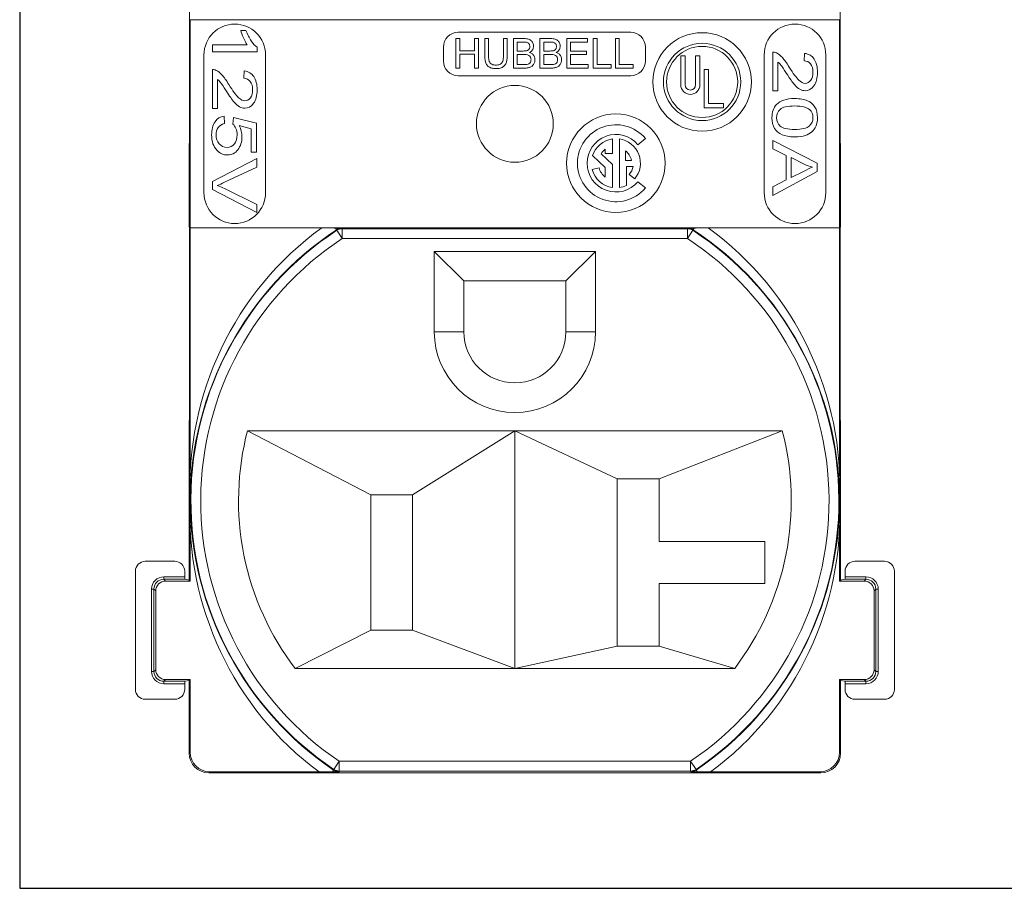
# Model space of a CAD drawing. Units: inches. Extents: x 0.4 to 22.2, y 0.4 to 14.2.
# Drawn here: x 12.8 to 14.8, y 6 to 7.8 of the extents above; entities that cross this region are included whole.
import ezdxf

# ---------------------------------------------------------------- set-up
doc = ezdxf.new("R2010")
doc.units = ezdxf.units.IN
doc.header["$LTSCALE"] = 1.333333
doc.header["$MEASUREMENT"] = 0
for name, color, linetype, lineweight in [('Symbol (ANSI)', 7, 'Continuous', 25), ('Visible (ANSI)', 7, 'Continuous', 18), ('Visible Narrow (ANSI)', 7, 'Continuous', 18)]:
    doc.layers.add(name, color=color, linetype=linetype, lineweight=lineweight)

# ---------------------------------------------------------------- blocks, each defined once
blk = doc.blocks.new('Table2')
at = {"layer": 'Symbol (ANSI)'}
for p, q in [((9.572, 10.2298), (9.572, 4.493)), ((9.572, 4.493), (12.5928, 4.493))]:
    blk.add_line(p, q, dxfattribs=at)

msp = doc.modelspace()

# ---------------------------------------------------------------- linework, layer by layer
at = {"layer": 'Visible (ANSI)'}
for p, q in [((13.10734, 7.87157), (13.10734, 7.52645)), ((14.42794, 7.87157), (14.42794, 7.52645)), ((13.10868, 7.75422), (13.10858, 7.75412)), ((13.10858, 7.75412), (13.10858, 7.3314)), ((13.10858, 7.75412), (14.4267, 7.75412)), ((14.4267, 7.75412), (14.4266, 7.75422)), ((14.4267, 7.3314), (14.4267, 7.75412)), ((13.21112, 7.73252), (13.22184, 7.73252)), ((13.64804, 7.6558), (13.64804, 7.7158)), ((13.64804, 7.7158), (13.65571, 7.7158)), ((14.00264, 7.72853), (13.65264, 7.72853)), ((13.65571, 7.7158), (13.65571, 7.69116)), ((13.68587, 7.69116), (13.68587, 7.7158)), ((13.68587, 7.7158), (13.69354, 7.7158)), ((13.69354, 7.7158), (13.69354, 7.6558)), ((13.70644, 7.7158), (13.71412, 7.7158)), ((13.7444, 7.68118), (13.7444, 7.7158)), ((13.7444, 7.7158), (13.75207, 7.7158)), ((13.76454, 7.6558), (13.76454, 7.7158)), ((13.81859, 7.6558), (13.81859, 7.7158)), ((13.87313, 7.6558), (13.87313, 7.7158)), ((13.87313, 7.7158), (13.91507, 7.7158)), ((13.91507, 7.7158), (13.91507, 7.70872)), ((13.92671, 7.6558), (13.92671, 7.7158)), ((13.92671, 7.7158), (13.93438, 7.7158)), ((13.93438, 7.7158), (13.93438, 7.66288)), ((13.97178, 7.6558), (13.97178, 7.7158)), ((13.97178, 7.7158), (13.97946, 7.7158)), ((13.97946, 7.7158), (13.97946, 7.66288)), ((13.15371, 7.6886), (13.15371, 7.70322)), ((13.15371, 7.70322), (13.2245, 7.70322)), ((13.24457, 7.69805), (13.24457, 7.6886)), ((13.62264, 7.69853), (13.62264, 7.67026)), ((13.77221, 7.70872), (13.77221, 7.69059)), ((13.82627, 7.70872), (13.82627, 7.69059)), ((13.91507, 7.70872), (13.8808, 7.70872)), ((13.8808, 7.70872), (13.8808, 7.69035)), ((14.03264, 7.67026), (14.03264, 7.69853)), ((13.13664, 7.68276), (13.13664, 7.40276)), ((13.24457, 7.6886), (13.15371, 7.6886)), ((13.26164, 7.40276), (13.26164, 7.68276)), ((13.65571, 7.69116), (13.68587, 7.69116)), ((13.68587, 7.68408), (13.65571, 7.68408)), ((13.65571, 7.68408), (13.65571, 7.6558)), ((13.68587, 7.6558), (13.68587, 7.68408)), ((13.77221, 7.68351), (13.77221, 7.66288)), ((13.82627, 7.68351), (13.82627, 7.66288)), ((13.8808, 7.69035), (13.9129, 7.69035)), ((13.9129, 7.68331), (13.8808, 7.68331)), ((13.8808, 7.68331), (13.8808, 7.66288)), ((13.9129, 7.69035), (13.9129, 7.68331)), ((14.11312, 7.68045), (14.10433, 7.68045)), ((14.10433, 7.68045), (14.10433, 7.62207)), ((14.11312, 7.62207), (14.11312, 7.68045)), ((14.14325, 7.68045), (14.13446, 7.68045)), ((14.13446, 7.68045), (14.13446, 7.62207)), ((14.14325, 7.62207), (14.14325, 7.68045)), ((14.27364, 7.68276), (14.27364, 7.40276)), ((14.2909, 7.60972), (14.2909, 7.68853)), ((14.35441, 7.67072), (14.35558, 7.68575)), ((14.39864, 7.40276), (14.39864, 7.68276)), ((13.65571, 7.6558), (13.64804, 7.6558)), ((13.69354, 7.6558), (13.68587, 7.6558)), ((13.78666, 7.6558), (13.76454, 7.6558)), ((13.84072, 7.6558), (13.81859, 7.6558)), ((13.91642, 7.6558), (13.87313, 7.6558)), ((13.8808, 7.66288), (13.91642, 7.66288)), ((13.91642, 7.66288), (13.91642, 7.6558)), ((13.96296, 7.6558), (13.92671, 7.6558)), ((13.93438, 7.66288), (13.96296, 7.66288)), ((13.96296, 7.66288), (13.96296, 7.6558)), ((14.00803, 7.6558), (13.97178, 7.6558)), ((13.97946, 7.66288), (14.00803, 7.66288)), ((14.00803, 7.66288), (14.00803, 7.6558)), ((14.30159, 7.66818), (14.30159, 7.60972)), ((13.15371, 7.57418), (13.15371, 7.65299)), ((13.21722, 7.63518), (13.2184, 7.65021)), ((13.65264, 7.64026), (14.00264, 7.64026)), ((14.16082, 7.65291), (14.15203, 7.65291)), ((14.15203, 7.65291), (14.15203, 7.57508)), ((14.16082, 7.58386), (14.16082, 7.65291)), ((13.1644, 7.63264), (13.1644, 7.57418)), ((14.30159, 7.60972), (14.2909, 7.60972)), ((13.1644, 7.57418), (13.15371, 7.57418)), ((14.15203, 7.57508), (14.19095, 7.57508)), ((14.19095, 7.58386), (14.16082, 7.58386)), ((14.19095, 7.57508), (14.19095, 7.58386)), ((13.1774, 7.5585), (13.1784, 7.54315)), ((13.19512, 7.54215), (13.19647, 7.55592)), ((13.19647, 7.55592), (13.24294, 7.54433)), ((13.23232, 7.53266), (13.20802, 7.53906)), ((13.24294, 7.54433), (13.24294, 7.48505)), ((13.10734, 7.52645), (13.10664, 7.48026)), ((13.23232, 7.48505), (13.23232, 7.53266)), ((14.42794, 7.52645), (14.42864, 7.48026)), ((13.96548, 7.51206), (13.96548, 7.48226)), ((13.9798, 7.41347), (13.9798, 7.51206)), ((14.01739, 7.50031), (14.03249, 7.51298)), ((14.2909, 7.49184), (14.2909, 7.50856)), ((14.2909, 7.50856), (14.38138, 7.46282)), ((13.10664, 7.35526), (13.10664, 7.48026)), ((13.24294, 7.48505), (13.23232, 7.48505)), ((13.95114, 7.45417), (13.9253, 7.47827)), ((13.9426, 7.48163), (13.96548, 7.4603)), ((13.95114, 7.48226), (13.95114, 7.49099)), ((13.96548, 7.48226), (13.95114, 7.48226)), ((13.99195, 7.48815), (13.99195, 7.46856)), ((14.31831, 7.47871), (14.2909, 7.49184)), ((14.31831, 7.42888), (14.31831, 7.47871)), ((14.35459, 7.46109), (14.32807, 7.47417)), ((14.32807, 7.47417), (14.32807, 7.43379)), ((14.42864, 7.48026), (14.42864, 7.35526)), ((13.15371, 7.42587), (13.24419, 7.47206)), ((13.24419, 7.45498), (13.17847, 7.42401)), ((13.24419, 7.47206), (13.24419, 7.45498)), ((13.95114, 7.43454), (13.95114, 7.45417)), ((13.96548, 7.4603), (13.96548, 7.41347)), ((13.99195, 7.46856), (14.00401, 7.46856)), ((14.00753, 7.45632), (13.99412, 7.45632)), ((13.99412, 7.45632), (13.99412, 7.41782)), ((14.38138, 7.46282), (14.38138, 7.44578)), ((13.92452, 7.44987), (13.93837, 7.45358)), ((14.0108, 7.43074), (13.99982, 7.43996)), ((14.38138, 7.44578), (14.2909, 7.397)), ((14.32807, 7.43379), (14.3531, 7.44619)), ((13.15371, 7.4097), (13.15371, 7.42587)), ((14.03249, 7.41254), (14.01739, 7.42521)), ((14.2909, 7.41499), (14.31831, 7.42888)), ((14.2909, 7.397), (14.2909, 7.41499)), ((13.24419, 7.363), (13.15371, 7.4097)), ((13.17847, 7.41133), (13.24419, 7.37913)), ((13.24419, 7.37913), (13.24419, 7.363)), ((13.10734, 7.30907), (13.10664, 7.35526)), ((14.42794, 7.30907), (14.42864, 7.35526)), ((13.10858, 7.3314), (14.4267, 7.3314)), ((13.10858, 7.3314), (13.10868, 7.3313)), ((13.37555, 7.3313), (13.10868, 7.3313)), ((13.10868, 6.83483), (13.10868, 7.3313)), ((14.4266, 7.3313), (14.15972, 7.3313)), ((14.4266, 7.3313), (14.4267, 7.3314)), ((14.4266, 7.3313), (14.4266, 6.83483)), ((13.10734, 6.96395), (13.10734, 7.30907)), ((14.42794, 6.96395), (14.42794, 7.30907)), ((13.60414, 7.12026), (13.60414, 7.28376)), ((13.60414, 7.28376), (13.93114, 7.28376)), ((13.66414, 7.22376), (13.60414, 7.28376)), ((13.93114, 7.28376), (13.87114, 7.22376)), ((13.93114, 7.28376), (13.93114, 7.12026)), ((13.87114, 7.22376), (13.66414, 7.22376)), ((13.66414, 7.22376), (13.66414, 7.12026)), ((13.87114, 7.12026), (13.87114, 7.22376)), ((13.10734, 6.96395), (13.10664, 6.91776)), ((14.42794, 6.96395), (14.42864, 6.91776)), ((13.10664, 6.61658), (13.10664, 6.91776)), ((13.22492, 6.9193), (13.76764, 6.9193)), ((13.47514, 6.78976), (13.22492, 6.9193)), ((13.56014, 6.78976), (13.76764, 6.9193)), ((13.76764, 6.9193), (14.31036, 6.9193)), ((13.76764, 6.43726), (13.76764, 6.9193)), ((13.97514, 6.82226), (13.76764, 6.9193)), ((14.06014, 6.82226), (14.31036, 6.9193)), ((14.42864, 6.91776), (14.42864, 6.61658)), ((13.97514, 6.82226), (14.06014, 6.82226)), ((13.97514, 6.48226), (13.97514, 6.82226)), ((14.06014, 6.69476), (14.06014, 6.82226)), ((13.47514, 6.51476), (13.47514, 6.78976)), ((13.47514, 6.78976), (13.56014, 6.78976)), ((13.56014, 6.78976), (13.56014, 6.51476)), ((13.10868, 6.61454), (13.10868, 6.72004)), ((14.4266, 6.72004), (14.4266, 6.61454)), ((14.06014, 6.69476), (14.27514, 6.69476)), ((14.27514, 6.69476), (14.27514, 6.60976)), ((13.01749, 6.65454), (13.07747, 6.65454)), ((14.45781, 6.65454), (14.51778, 6.65454)), ((12.99749, 6.39454), (12.99749, 6.63454)), ((13.09749, 6.63454), (13.09749, 6.62306)), ((14.43778, 6.62306), (14.43778, 6.63454)), ((14.53778, 6.63454), (14.53778, 6.39454)), ((13.10868, 6.61454), (13.05868, 6.61454)), ((13.09775, 6.61806), (13.10663, 6.61659)), ((13.10663, 6.61659), (13.10664, 6.61658)), ((13.10664, 6.61658), (13.10868, 6.61454)), ((14.42864, 6.61658), (14.4266, 6.61454)), ((14.4266, 6.61454), (14.4766, 6.61454)), ((14.43752, 6.61806), (14.42864, 6.61659)), ((14.42864, 6.61659), (14.42864, 6.61658)), ((13.03868, 6.43454), (13.03868, 6.59454)), ((14.27514, 6.60976), (14.06014, 6.60976)), ((14.06014, 6.48226), (14.06014, 6.60976)), ((14.4966, 6.43454), (14.4966, 6.59454)), ((13.47514, 6.51476), (13.32141, 6.43726)), ((13.56014, 6.51476), (13.47514, 6.51476)), ((13.76764, 6.43726), (13.56014, 6.51476)), ((13.97514, 6.48226), (13.76764, 6.43726)), ((14.06014, 6.48226), (13.97514, 6.48226)), ((14.06014, 6.48226), (14.21387, 6.43726)), ((13.76764, 6.43726), (13.32141, 6.43726)), ((14.21387, 6.43726), (13.76764, 6.43726)), ((13.10868, 6.41454), (13.05868, 6.41454)), ((13.10664, 6.4125), (13.10868, 6.41454)), ((13.10868, 6.2673), (13.10868, 6.41454)), ((14.4266, 6.41454), (14.4266, 6.2673)), ((14.42864, 6.4125), (14.4266, 6.41454)), ((14.4266, 6.41454), (14.4766, 6.41454)), ((13.09749, 6.40602), (13.09749, 6.39454)), ((13.09775, 6.41102), (13.10663, 6.4125)), ((13.10663, 6.4125), (13.10664, 6.4125)), ((13.10664, 6.26526), (13.10664, 6.4125)), ((14.42864, 6.4125), (14.42864, 6.26526)), ((14.42864, 6.4125), (14.42864, 6.4125)), ((14.43752, 6.41102), (14.42864, 6.4125)), ((14.43778, 6.39454), (14.43778, 6.40602)), ((13.07747, 6.37454), (13.01749, 6.37454)), ((14.51778, 6.37454), (14.45781, 6.37454)), ((14.38864, 6.22526), (13.14664, 6.22526)), ((13.37046, 6.2273), (13.14868, 6.2273)), ((14.3866, 6.2273), (14.16482, 6.2273))]:
    msp.add_line(p, q, dxfattribs=at)
for centre, radius in [((14.14764, 7.62776), 0.1), ((14.14764, 7.62776), 0.07846), ((14.14764, 7.62776), 0.07218), ((13.76764, 7.54276), 0.078), ((13.97264, 7.46276), 0.1)]:
    msp.add_circle(centre, radius, dxfattribs=at)
for centre, radius, start, end in [((13.19914, 7.68276), 0.0625, 0, 180), ((14.33614, 7.68276), 0.0625, 0, 180), ((13.65264, 7.69853), 0.03, 90, 180), ((14.00264, 7.69853), 0.03, 0, 90), ((13.65264, 7.67026), 0.03, 180, 270), ((14.00264, 7.67026), 0.03, 270, 0), ((14.12379, 7.62207), 0.01946, 180, 0), ((14.12379, 7.62207), 0.01067, 180, 0), ((13.97264, 7.46276), 0.07812, 40, 320), ((13.97264, 7.46276), 0.05841, 40, 320), ((13.97264, 7.46276), 0.04981, 98.26442, 161.86642), ((13.97264, 7.46276), 0.04981, 320, 81.73558), ((13.97264, 7.46276), 0.03548, 127.29072, 147.86356), ((13.97264, 7.46276), 0.0319, 10.46397, 52.73823), ((13.97264, 7.46276), 0.03548, 320, 349.53603), ((13.97264, 7.46276), 0.04981, 195, 261.73558), ((13.97264, 7.46276), 0.03548, 195, 232.70928), ((13.97264, 7.46276), 0.04981, 278.26442, 295.54534), ((13.19914, 7.40276), 0.0625, 180, 0), ((14.33614, 7.40276), 0.0625, 180, 0), ((13.76764, 7.12026), 0.1635, 180, 0), ((13.76764, 7.12026), 0.1035, 180, 0), ((13.01749, 6.63454), 0.02, 90, 180), ((14.51778, 6.63454), 0.02, 0, 90), ((13.01749, 6.39454), 0.02, 180, 270), ((14.51778, 6.39454), 0.02, 270, 0)]:
    msp.add_arc(centre, radius, start, end, dxfattribs=at)
for centre, major_axis, ratio, start_param, end_param in [((13.24574, 7.70287), (0.03322, -0.05121), 0.3030726, 3.9140295, 4.2416458), ((12.88333, 15.09513), (0.37024, -7.39983), 0.0407233, 6.2158967, 6.253852), ((14.22258, 7.35871), (-0.07223, -0.32946), 0.2128116, 3.0855754, 3.1958841), ((14.40508, 7.39102), (0.10603, -0.2931), 0.1066961, 2.6763921, 2.8814995), ((13.67736, 6.94243), (-0.6933, -0.73694), 0.168974, 2.9638783, 3.1017997), ((13.08539, 7.32317), (-0.07223, -0.32946), 0.2128116, 3.0855754, 3.1958841), ((13.26789, 7.35548), (0.10603, -0.2931), 0.1066961, 2.6763921, 2.8814995), ((12.54017, 6.90689), (-0.6933, -0.73694), 0.168974, 2.9638783, 3.1017997), ((13.58437, 8.2949), (-0.78272, 0.66495), 0.1392837, 3.1522622, 3.2593708), ((13.86893, 11.85642), (0.48924, -4.23141), 0.051436, 6.2202933, 6.2772383), ((13.90875, 9.01517), (0.45203, -1.38964), 0.0907703, 6.2536675, 6.3483203), ((12.73174, 11.82088), (0.48924, -4.23141), 0.051436, 6.2202933, 6.2772383), ((12.77156, 8.97963), (0.45203, -1.38964), 0.0907703, 6.2536675, 6.3483203), ((12.44718, 8.25936), (-0.78272, 0.66495), 0.1392837, 3.1522622, 3.2593708), ((12.88939, 6.57798), (1.48289, 1.00295), 0.109729, 0.0681561, 0.1608359), ((15.40414, 6.6912), (1.10714, -0.88907), 0.1466908, 3.1290464, 3.2588499), ((20.13639, 4.86461), (-5.83318, 2.70389), 0.0409096, 6.1951578, 6.2664978), ((11.18226, 5.85209), (-3.18691, -1.71539), 0.0625195, 3.1634615, 3.2572257), ((13.80852, 7.0719), (0.565, 0.50872), 0.1902649, 6.1135221, 6.2497364), ((15.51193, 8.55812), (1.21472, 1.02809), 0.1346506, 3.028119, 3.1216552), ((14.79904, 7.33819), (-0.49857, 0.22658), 0.1965064, 6.2003408, 6.3722536), ((12.85545, 6.6161), (-1.51391, -0.95136), 0.1032551, 3.0767969, 3.1692713), ((11.49835, 9.70033), (2.87625, -2.1695), 0.0935759, 0.0253748, 0.0704656), ((14.39275, 6.47127), (1.23108, -1.07882), 0.1420654, 3.1596995, 3.2654497), ((18.93466, 11.93712), (5.7741, 4.4452), 0.0701241, 3.0876598, 3.1493477), ((13.61144, 7.76007), (-0.44664, -0.2541), 0.2205509, 6.1583627, 6.3222791), ((13.3846, 7.88828), (-0.21137, -0.39087), 0.2055375, 6.2007309, 6.3938802), ((11.67565, 11.01028), (1.51907, -3.52878), 0.0789002, 6.2492333, 6.3271775), ((14.10455, 7.26087), (0.28066, 0.19566), 0.0681253, 0.2656616, 0.4376577), ((13.07747, 6.63454), (-0.02003, 0), 0.9986295, 3.1415927, 4.712389), ((14.45781, 6.63454), (0.02003, 0), 0.9986295, 1.5707963, 3.1415927), ((13.05868, 6.59454), (0.01414, -0.01414), 0.9999239, 2.3562326, 3.9269527), ((13.09776, 6.62306), (0, -0.005), 0.0524078, 4.712389, 6.2744587), ((14.43752, 6.62306), (0, 0.005), 0.0524078, 3.1503193, 4.712389), ((14.4766, 6.59454), (0.01414, 0.01414), 0.9999239, 5.4978252, 7.0685454), ((13.05868, 6.43454), (0.01414, 0.01414), 0.9999239, 2.3562326, 3.9269527), ((14.4766, 6.43454), (0.01414, -0.01414), 0.9999239, 5.4978252, 7.0685454), ((13.07747, 6.39454), (-0.02003, 0), 0.9986295, 1.5707963, 3.1415927), ((13.09776, 6.40602), (0, 0.005), 0.0524078, 0.0087266, 1.5707963), ((14.43752, 6.40602), (0, 0.005), 0.0524078, 4.712389, 6.2744587), ((14.45781, 6.39454), (0.02003, 0), 0.9986295, 3.1415927, 4.712389), ((13.14664, 6.26526), (-0.02829, -0.02829), 0.9999239, 5.4978252, 7.0685454), ((13.14868, 6.2673), (-0.02829, -0.02829), 0.9999239, 5.4978252, 7.0685454), ((14.3866, 6.2673), (0.02829, -0.02829), 0.9999239, 5.4978252, 7.0685454), ((14.38864, 6.26526), (0.02829, -0.02829), 0.9999239, 5.4978252, 7.0685454)]:
    msp.add_ellipse(centre, major_axis=major_axis, ratio=ratio, start_param=start_param, end_param=end_param, dxfattribs=at)
for points in [[(13.2245, 7.70322), (13.22195, 7.70677), (13.2194, 7.7114), (13.21684, 7.71712)], [(13.22184, 7.73252), (13.22477, 7.72435), (13.22829, 7.71717), (13.23246, 7.71104)], [(14.29863, 7.6868), (14.30269, 7.6848), (14.30669, 7.68162), (14.31066, 7.67717)], [(14.35558, 7.68575), (14.3641, 7.68471), (14.37058, 7.68085), (14.37507, 7.67413)], [(14.30759, 7.662), (14.30559, 7.6645), (14.30359, 7.66659), (14.30159, 7.66818)], [(14.31897, 7.6451), (14.31338, 7.65387), (14.30959, 7.65955), (14.30759, 7.662)], [(14.32435, 7.65805), (14.33241, 7.64506), (14.33879, 7.63633), (14.34352, 7.63179)], [(14.36772, 7.66432), (14.36452, 7.66854), (14.3601, 7.67067), (14.35441, 7.67072)], [(14.37255, 7.64737), (14.37255, 7.65441), (14.37096, 7.66005), (14.36772, 7.66432)], [(13.16144, 7.65126), (13.1655, 7.64926), (13.1695, 7.64608), (13.17347, 7.64163)], [(13.23053, 7.62877), (13.22733, 7.633), (13.22291, 7.63513), (13.21722, 7.63518)], [(13.2184, 7.65021), (13.22691, 7.64917), (13.23339, 7.64531), (13.23788, 7.63859)], [(14.3349, 7.62253), (14.33104, 7.62707), (14.32573, 7.63461), (14.31897, 7.6451)], [(14.38175, 7.64705), (14.38175, 7.63561), (14.37934, 7.62657), (14.37451, 7.61989)], [(13.1704, 7.62646), (13.1684, 7.62896), (13.1664, 7.63105), (13.1644, 7.63264)], [(13.18178, 7.60956), (13.17619, 7.61833), (13.1724, 7.62401), (13.1704, 7.62646)], [(13.18716, 7.62251), (13.19523, 7.60952), (13.2016, 7.60079), (13.20633, 7.59625)], [(13.23536, 7.61183), (13.23536, 7.61887), (13.23377, 7.6245), (13.23053, 7.62877)], [(14.34597, 7.6128), (14.34245, 7.61476), (14.33876, 7.61803), (14.3349, 7.62253)], [(14.37451, 7.61989), (14.36972, 7.61321), (14.36376, 7.6099), (14.35662, 7.6099)], [(13.19771, 7.58698), (13.19385, 7.59153), (13.18854, 7.59907), (13.18178, 7.60956)], [(13.24457, 7.61151), (13.24457, 7.60007), (13.24215, 7.59103), (13.23732, 7.58435)], [(14.29873, 7.58223), (14.30628, 7.59009), (14.31852, 7.59404), (14.33552, 7.59404)], [(14.35662, 7.6099), (14.353, 7.6099), (14.34945, 7.61085), (14.34597, 7.6128)], [(13.20878, 7.57726), (13.20526, 7.57922), (13.20157, 7.58249), (13.19771, 7.58698)], [(13.21943, 7.57436), (13.21581, 7.57436), (13.21226, 7.57531), (13.20878, 7.57726)], [(13.23732, 7.58435), (13.23253, 7.57767), (13.22657, 7.57436), (13.21943, 7.57436)], [(14.36134, 7.58968), (14.36786, 7.58678), (14.37289, 7.58246), (14.37644, 7.57674)], [(13.15909, 7.54674), (13.16368, 7.5536), (13.16978, 7.55751), (13.1774, 7.5585)], [(14.29849, 7.55516), (14.29849, 7.54844), (14.30097, 7.54281), (14.3059, 7.53822)], [(14.3652, 7.53822), (14.3701, 7.54281), (14.37255, 7.54849), (14.37255, 7.55534)], [(13.16557, 7.5352), (13.16271, 7.53107), (13.1613, 7.52607), (13.1613, 7.52021)], [(13.1784, 7.54315), (13.17271, 7.54197), (13.16843, 7.53934), (13.16557, 7.5352)], [(13.20143, 7.5332), (13.19981, 7.53702), (13.19771, 7.53997), (13.19512, 7.54215)], [(13.20802, 7.53906), (13.21181, 7.53189), (13.21371, 7.52439), (13.21371, 7.51653)], [(14.3059, 7.53822), (14.31083, 7.53363), (14.32069, 7.53136), (14.33552, 7.53136)], [(14.33552, 7.53136), (14.35041, 7.53136), (14.36031, 7.53363), (14.3652, 7.53822)], [(14.37882, 7.53836), (14.37686, 7.5335), (14.37403, 7.52954), (14.37038, 7.52641)], [(13.1984, 7.50204), (13.20205, 7.50672), (13.20388, 7.51285), (13.20388, 7.52044)], [(13.20388, 7.52044), (13.20388, 7.52516), (13.20309, 7.52943), (13.20143, 7.5332)], [(13.21371, 7.51653), (13.21371, 7.50613), (13.21095, 7.49736), (13.2055, 7.49019)], [(14.30983, 7.5206), (14.30328, 7.5235), (14.29825, 7.52777), (14.29469, 7.5335)], [(14.33552, 7.51633), (14.3249, 7.51633), (14.31635, 7.51773), (14.30983, 7.5206)], [(14.3569, 7.51901), (14.35162, 7.51719), (14.34448, 7.51633), (14.33552, 7.51633)], [(14.37038, 7.52641), (14.36669, 7.52323), (14.36221, 7.52078), (14.3569, 7.51901)], [(13.1834, 7.495), (13.18974, 7.495), (13.19474, 7.49732), (13.1984, 7.50204)], [(13.1844, 7.47947), (13.17619, 7.47947), (13.16912, 7.4826), (13.16316, 7.48892)], [(14.37186, 7.45469), (14.36607, 7.45618), (14.36031, 7.45832), (14.35459, 7.46109)], [(13.17847, 7.42401), (13.17319, 7.42151), (13.16826, 7.41942), (13.16364, 7.41774)], [(13.16364, 7.41774), (13.16857, 7.41592), (13.17354, 7.41374), (13.17847, 7.41133)]]:
    msp.add_open_spline(points, degree=3, dxfattribs=at)
for points, knots in [([(13.75207, 7.7158), (13.75207, 7.71219), (13.75207, 7.70496), (13.75207, 7.69411), (13.75207, 7.68507), (13.75207, 7.67783), (13.75167, 7.67317), (13.75091, 7.66914), (13.74948, 7.66474), (13.74629, 7.66022), (13.74119, 7.65677), (13.73594, 7.65526), (13.73142, 7.65473), (13.72632, 7.65479), (13.72195, 7.6554), (13.7181, 7.65657), (13.71374, 7.65887), (13.70968, 7.663), (13.70755, 7.66875), (13.70663, 7.67494), (13.7064, 7.68041), (13.70646, 7.6864), (13.70644, 7.69421), (13.70645, 7.70404), (13.70644, 7.71188), (13.70644, 7.7158)], [0, 0, 0, 0, 0.0625, 0.125, 0.1875, 0.21875, 0.25, 0.28125, 0.3125, 0.375, 0.4375, 0.46875, 0.5, 0.53125, 0.5625, 0.59375, 0.625, 0.6875, 0.75, 0.78125, 0.8125, 0.84375, 0.875, 0.9375, 1, 1, 1, 1]), ([(13.71412, 7.7158), (13.71412, 7.71299), (13.71412, 7.70736), (13.71412, 7.69891), (13.71413, 7.69049), (13.71411, 7.6834), (13.71415, 7.67788), (13.71442, 7.67446), (13.71489, 7.6716), (13.71578, 7.66868), (13.71755, 7.66586), (13.72096, 7.66335), (13.72523, 7.66198), (13.73067, 7.66186), (13.7352, 7.66252), (13.73875, 7.664), (13.74131, 7.66615), (13.74368, 7.67075), (13.7444, 7.67643), (13.7444, 7.68118)], [0, 0, 0, 0, 0.0625, 0.125, 0.1875, 0.25, 0.28125, 0.3125, 0.34375, 0.375, 0.4375, 0.5, 0.5625, 0.625, 0.6875, 0.75, 0.8125, 0.875, 1, 1, 1, 1]), ([(13.76454, 7.7158), (13.76814, 7.7158), (13.77356, 7.71581), (13.78073, 7.71579), (13.78622, 7.71585), (13.79131, 7.71563), (13.79541, 7.71473), (13.79866, 7.71324), (13.80224, 7.71041), (13.8053, 7.70513), (13.80591, 7.69845), (13.80348, 7.69208), (13.79979, 7.68894), (13.79742, 7.68773)], [0, 0, 0, 0, 0.125, 0.1875, 0.25, 0.3125, 0.375, 0.4375, 0.5, 0.625, 0.75, 0.875, 1, 1, 1, 1]), ([(13.81859, 7.7158), (13.8222, 7.7158), (13.82761, 7.71581), (13.83479, 7.71579), (13.84028, 7.71585), (13.84537, 7.71563), (13.84947, 7.71473), (13.85272, 7.71324), (13.8563, 7.71041), (13.85936, 7.70513), (13.85996, 7.69845), (13.85754, 7.69208), (13.85385, 7.68894), (13.85148, 7.68773)], [0, 0, 0, 0, 0.125, 0.1875, 0.25, 0.3125, 0.375, 0.4375, 0.5, 0.625, 0.75, 0.875, 1, 1, 1, 1]), ([(13.77221, 7.69059), (13.7743, 7.69059), (13.77744, 7.69059), (13.78159, 7.69059), (13.78478, 7.69058), (13.78769, 7.69063), (13.79079, 7.6909), (13.79313, 7.69155), (13.79531, 7.69282), (13.79687, 7.69462), (13.7978, 7.69685), (13.79808, 7.69967), (13.79772, 7.70246), (13.7967, 7.70486), (13.79502, 7.70678), (13.79293, 7.70793), (13.78978, 7.70855), (13.78549, 7.70874), (13.78134, 7.70872), (13.7773, 7.70872), (13.77425, 7.70872), (13.77221, 7.70872)], [0, 0, 0, 0, 0.0625, 0.09375, 0.125, 0.15625, 0.1875, 0.25, 0.3125, 0.375, 0.4375, 0.5, 0.5625, 0.625, 0.6875, 0.75, 0.8125, 0.875, 0.90625, 0.9375, 1, 1, 1, 1]), ([(13.82627, 7.69059), (13.82836, 7.69059), (13.83149, 7.69059), (13.83565, 7.69059), (13.83883, 7.69058), (13.84175, 7.69063), (13.84485, 7.6909), (13.84719, 7.69155), (13.84937, 7.69282), (13.85093, 7.69462), (13.85185, 7.69685), (13.85214, 7.69967), (13.85178, 7.70246), (13.85075, 7.70486), (13.84908, 7.70678), (13.84698, 7.70793), (13.84384, 7.70855), (13.83955, 7.70874), (13.8354, 7.70872), (13.83136, 7.70872), (13.8283, 7.70872), (13.82627, 7.70872)], [0, 0, 0, 0, 0.0625, 0.09375, 0.125, 0.15625, 0.1875, 0.25, 0.3125, 0.375, 0.4375, 0.5, 0.5625, 0.625, 0.6875, 0.75, 0.8125, 0.875, 0.90625, 0.9375, 1, 1, 1, 1]), ([(13.79188, 7.66317), (13.79364, 7.66349), (13.79651, 7.6645), (13.79896, 7.66721), (13.80018, 7.67034), (13.80048, 7.67304), (13.80022, 7.67582), (13.79906, 7.67899), (13.7962, 7.68207), (13.79193, 7.68326), (13.78637, 7.68355), (13.77997, 7.68349), (13.77534, 7.68351), (13.77221, 7.68351)], [0, 0, 0, 0, 0.125, 0.25, 0.3125, 0.375, 0.4375, 0.5, 0.625, 0.75, 0.8125, 0.875, 1, 1, 1, 1]), ([(13.79742, 7.68773), (13.79972, 7.68703), (13.8036, 7.68502), (13.80676, 7.68081), (13.80807, 7.67691), (13.80844, 7.67364), (13.80822, 7.67023), (13.80745, 7.66711), (13.80608, 7.66412), (13.8039, 7.66086), (13.80053, 7.65822), (13.79487, 7.65624), (13.78965, 7.6558), (13.78666, 7.6558)], [0, 0, 0, 0, 0.125, 0.25, 0.3125, 0.375, 0.4375, 0.5, 0.5625, 0.625, 0.75, 0.875, 1, 1, 1, 1]), ([(13.84594, 7.66317), (13.8477, 7.66349), (13.85057, 7.6645), (13.85302, 7.66721), (13.85424, 7.67034), (13.85454, 7.67304), (13.85428, 7.67582), (13.85312, 7.67899), (13.85025, 7.68207), (13.84599, 7.68326), (13.84043, 7.68355), (13.83402, 7.68349), (13.8294, 7.68351), (13.82627, 7.68351)], [0, 0, 0, 0, 0.125, 0.25, 0.3125, 0.375, 0.4375, 0.5, 0.625, 0.75, 0.8125, 0.875, 1, 1, 1, 1]), ([(13.85148, 7.68773), (13.85377, 7.68703), (13.85765, 7.68502), (13.86082, 7.68081), (13.86212, 7.67691), (13.8625, 7.67364), (13.86228, 7.67023), (13.86151, 7.66711), (13.86013, 7.66412), (13.85795, 7.66086), (13.85458, 7.65822), (13.84892, 7.65624), (13.8437, 7.6558), (13.84072, 7.6558)], [0, 0, 0, 0, 0.125, 0.25, 0.3125, 0.375, 0.4375, 0.5, 0.5625, 0.625, 0.75, 0.875, 1, 1, 1, 1]), ([(13.77221, 7.66288), (13.77404, 7.66288), (13.77769, 7.66288), (13.78224, 7.66288), (13.78591, 7.66288), (13.78949, 7.66289), (13.79115, 7.66303), (13.79188, 7.66317)], [0, 0, 0, 0, 0.25, 0.5, 0.625, 0.75, 1, 1, 1, 1]), ([(13.82627, 7.66288), (13.8281, 7.66288), (13.83175, 7.66288), (13.8363, 7.66288), (13.83997, 7.66288), (13.84354, 7.66289), (13.84521, 7.66303), (13.84594, 7.66317)], [0, 0, 0, 0, 0.25, 0.5, 0.625, 0.75, 1, 1, 1, 1]), ([(13.40367, 7.33123), (13.4001, 7.33126), (13.39544, 7.33127), (13.38545, 7.3313), (13.38045, 7.3313), (13.37555, 7.3313)], [0, 0, 0, 0, 0.03369306, 0.03369306, 0.063907982, 0.063907982, 0.063907982, 0.063907982]), ([(13.40367, 7.33123), (13.40606, 7.33122), (13.40832, 7.3312), (13.41267, 7.33117), (13.41475, 7.33115), (13.41685, 7.33113), (13.41686, 7.33113), (13.41687, 7.33113)], [0.000000403, 0.000000403, 0.000000403, 0.000000403, 0.022610912, 0.022610912, 0.045029436, 0.045029436, 0.045166446, 0.045166446, 0.045166446, 0.045166446]), ([(14.13161, 7.33123), (14.12922, 7.33122), (14.12696, 7.3312), (14.12213, 7.33116), (14.11955, 7.33114), (14.11843, 7.33113), (14.11842, 7.33113), (14.1184, 7.33113)], [-0.021872537, -0.021872537, -0.021872537, -0.021872537, -0.011987161, -0.011987161, 0, 0, 0.000137291, 0.000137291, 0.000137291, 0.000137291]), ([(14.15972, 7.3313), (14.1548, 7.3313), (14.14979, 7.3313), (14.1398, 7.33127), (14.13516, 7.33126), (14.13161, 7.33123)], [0, 0, 0, 0, 0.037476485, 0.037476485, 0.078913035, 0.078913035, 0.078913035, 0.078913035]), ([(13.22492, 6.9193), (13.20417, 6.84004), (13.20066, 6.75155), (13.21755, 6.66715), (13.23445, 6.58275), (13.27175, 6.50243), (13.32141, 6.43726)], [0, 0, 0, 0, 0.5, 0.5, 0.5, 1, 1, 1, 1]), ([(14.21387, 6.43726), (14.26353, 6.50243), (14.30083, 6.58275), (14.31773, 6.66715), (14.33462, 6.75155), (14.3311, 6.84004), (14.31036, 6.9193)], [-1, -1, -1, -1, -0.5, -0.5, -0.5, 0, 0, 0, 0]), ([(13.3972, 6.22737), (13.39377, 6.22735), (13.38937, 6.22733), (13.37991, 6.22731), (13.37514, 6.2273), (13.37046, 6.2273)], [-0.074740446, -0.074740446, -0.074740446, -0.074740446, -0.035676418, -0.035676418, 0, 0, 0, 0]), ([(13.41075, 6.22747), (13.41048, 6.22747), (13.4104, 6.22747), (13.40925, 6.22746), (13.40692, 6.22744), (13.40218, 6.2274), (13.39978, 6.22738), (13.3972, 6.22737)], [-0.054058445, -0.054058445, -0.054058445, -0.054058445, -0.04949042, -0.04949042, -0.024148597, -0.024148597, -0.000000002, -0.000000002, -0.000000002, -0.000000002]), ([(14.13808, 6.22737), (14.1355, 6.22738), (14.1331, 6.2274), (14.12836, 6.22744), (14.12603, 6.22746), (14.12488, 6.22747), (14.12479, 6.22747), (14.12453, 6.22747)], [-0.02082938, -0.02082938, -0.02082938, -0.02082938, -0.010659018, -0.010659018, 0, 0, 0.001919391, 0.001919391, 0.001919391, 0.001919391]), ([(14.16482, 6.2273), (14.16014, 6.2273), (14.15537, 6.22731), (14.1459, 6.22733), (14.14151, 6.22735), (14.13808, 6.22737)], [-0.061357698, -0.061357698, -0.061357698, -0.061357698, -0.032064481, -0.032064481, -0.000000002, -0.000000002, -0.000000002, -0.000000002])]:
    msp.add_open_spline(points, degree=3, knots=knots, dxfattribs=at)
at = {"layer": 'Visible Narrow (ANSI)'}
for p, q in [((13.40367, 7.33123), (13.40589, 7.32784)), ((13.40626, 7.32657), (13.40589, 7.32784)), ((13.41725, 7.30986), (13.40626, 7.32657)), ((13.41687, 7.33113), (13.41725, 7.32986)), ((13.41725, 7.32986), (14.11802, 7.32986)), ((13.41725, 7.30986), (13.41725, 7.32986)), ((14.11802, 7.32986), (14.1184, 7.33113)), ((14.11802, 7.30986), (14.11802, 7.32986)), ((14.12901, 7.32657), (14.11802, 7.30986)), ((14.12938, 7.32784), (14.12901, 7.32657)), ((14.13161, 7.33123), (14.12938, 7.32784)), ((14.11802, 7.30986), (13.41725, 7.30986)), ((13.66414, 7.12026), (13.60414, 7.12026)), ((13.93114, 7.12026), (13.87114, 7.12026)), ((13.05515, 6.62306), (13.09749, 6.62306)), ((13.05515, 6.61806), (13.05515, 6.62306)), ((13.09775, 6.61806), (13.05515, 6.61806)), ((13.05515, 6.61806), (13.05868, 6.61454)), ((14.48012, 6.61806), (14.43752, 6.61806)), ((14.43778, 6.62306), (14.48012, 6.62306)), ((14.4766, 6.61454), (14.48012, 6.61806)), ((14.48012, 6.62306), (14.48012, 6.61806)), ((13.03015, 6.43102), (13.03015, 6.59806)), ((13.03515, 6.59806), (13.03015, 6.59806)), ((13.03868, 6.59454), (13.03515, 6.59806)), ((13.03515, 6.59806), (13.03515, 6.43102)), ((14.50012, 6.59806), (14.4966, 6.59454)), ((14.50012, 6.43102), (14.50012, 6.59806)), ((14.50512, 6.59806), (14.50012, 6.59806)), ((14.50512, 6.59806), (14.50512, 6.43102)), ((13.03515, 6.43102), (13.03868, 6.43454)), ((14.4966, 6.43454), (14.50012, 6.43102)), ((13.03515, 6.43102), (13.03015, 6.43102)), ((13.05868, 6.41454), (13.05515, 6.41102)), ((14.48012, 6.41102), (14.4766, 6.41454)), ((14.50512, 6.43102), (14.50012, 6.43102)), ((13.05515, 6.41102), (13.09775, 6.41102)), ((13.05515, 6.41102), (13.05515, 6.40602)), ((13.09749, 6.40602), (13.05515, 6.40602)), ((14.43752, 6.41102), (14.48012, 6.41102)), ((14.48012, 6.40602), (14.43778, 6.40602)), ((14.48012, 6.40602), (14.48012, 6.41102)), ((13.10664, 6.26526), (13.10868, 6.2673)), ((14.4266, 6.2673), (14.42864, 6.26526)), ((13.41113, 6.24874), (13.39995, 6.23216)), ((13.41113, 6.24874), (14.12415, 6.24874)), ((13.41113, 6.22874), (13.41113, 6.24874)), ((14.12415, 6.22874), (14.12415, 6.24874)), ((14.13533, 6.23216), (14.12415, 6.24874)), ((13.14868, 6.2273), (13.14664, 6.22526)), ((13.39957, 6.23088), (13.3972, 6.22737)), ((13.39957, 6.23088), (13.39995, 6.23216)), ((13.41113, 6.22874), (13.41074, 6.22747)), ((14.12415, 6.22874), (13.41113, 6.22874)), ((14.12453, 6.22747), (14.12415, 6.22874)), ((14.13533, 6.23216), (14.13571, 6.23088)), ((14.13808, 6.22737), (14.13571, 6.23088)), ((14.38864, 6.22526), (14.3866, 6.2273))]:
    msp.add_line(p, q, dxfattribs=at)
for radius, start, end in [(0.65752, 123.33995, 235.99869), (0.65752, 304.00131, 56.66005), (0.63752, 123.33995, 235.99869), (0.63752, 304.00131, 56.66005)]:
    msp.add_arc((13.76764, 6.77726), radius, start, end, dxfattribs=at)
for centre, major_axis, ratio, start_param, end_param in [((13.41687, 7.31113), (-0.01916, -0.00573), 0.9999585, 4.4217053, 5.0030717), ((13.41725, 7.30986), (0.01916, 0.00574), 0.9999585, 1.2798618, 1.8617309), ((14.11802, 7.30986), (0.01916, -0.00574), 0.9999585, 1.2798618, 1.8617309), ((14.1184, 7.31113), (-0.01916, 0.00573), 0.9999585, 4.4217063, 5.0030717), ((13.05516, 6.59806), (0.01768, -0.01768), 0.9999239, 2.3562326, 3.9269527), ((13.05516, 6.59806), (0.01414, -0.01414), 0.9998858, 2.3562326, 3.9269527), ((14.48012, 6.59806), (0.01768, 0.01768), 0.9999239, 5.4978252, 7.0685454), ((14.48012, 6.59806), (0.01414, 0.01414), 0.9998858, 5.4978252, 7.0685454), ((13.05516, 6.43102), (0.01768, 0.01768), 0.9999239, 2.3562326, 3.9269527), ((13.05516, 6.43102), (0.01414, 0.01414), 0.9998858, 2.3562326, 3.9269527), ((14.48012, 6.43102), (0.01768, -0.01768), 0.9999239, 5.4978252, 7.0685454), ((14.48012, 6.43102), (0.01414, -0.01414), 0.9998858, 5.4978252, 7.0685454), ((13.41113, 6.24874), (-0.01913, 0.00585), 0.9999584, 1.2740906, 1.8675021), ((14.12415, 6.24874), (-0.01913, -0.00585), 0.9999584, 1.2740906, 1.8675021)]:
    msp.add_ellipse(centre, major_axis=major_axis, ratio=ratio, start_param=start_param, end_param=end_param, dxfattribs=at)
for points in [[(13.10868, 6.77726), (13.099, 6.98942), (13.19713, 7.20401), (13.37555, 7.3313)], [(13.40589, 7.32784), (13.22217, 7.20713), (13.10877, 6.99717), (13.10868, 6.77726)], [(14.4266, 6.77726), (14.42651, 6.99717), (14.31311, 7.20713), (14.12938, 7.32784)], [(14.15972, 7.3313), (14.33814, 7.20401), (14.43628, 6.98942), (14.4266, 6.77726)], [(13.37046, 6.2273), (13.19516, 6.35487), (13.09917, 6.56732), (13.10868, 6.77726)], [(13.10868, 6.77726), (13.10876, 6.56), (13.21944, 6.35223), (13.39957, 6.23088)], [(14.13571, 6.23088), (14.31584, 6.35223), (14.42651, 6.56), (14.4266, 6.77726)], [(14.4266, 6.77726), (14.43611, 6.56732), (14.34012, 6.35487), (14.16482, 6.2273)], [(13.39957, 6.23088), (13.40286, 6.22867), (13.40678, 6.22747), (13.41074, 6.22747)], [(14.12453, 6.22747), (14.1285, 6.22747), (14.13242, 6.22867), (14.13571, 6.23088)]]:
    msp.add_open_spline(points, degree=3, dxfattribs=at)

# ---------------------------------------------------------------- block references
at = {"xscale": 1.333333333333333, "yscale": 1.333333333333333, "zscale": 1.333333333333333}
msp.add_blockref('Table2', (0, 0), dxfattribs=at)

doc.saveas('drawing.dxf')
